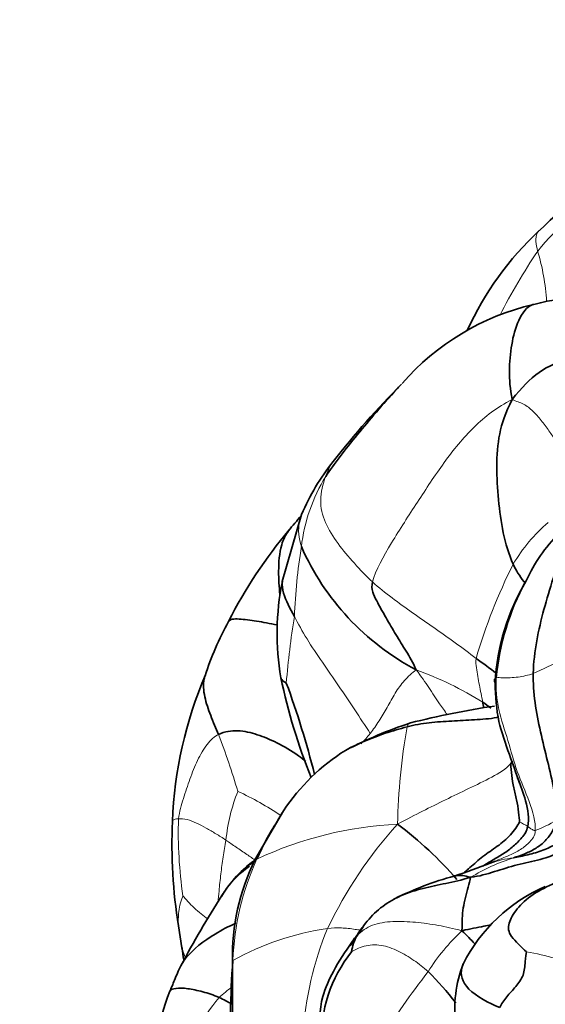
# Model space of a CAD drawing. Units: millimetres. Extents: x 0 to 1478, y 0 to 1758.
# Drawn here: x 629 to 645, y 489 to 518 of the extents above; entities that cross this region are included whole.
import ezdxf
from ezdxf import colors
from ezdxf.entities.mleader import LeaderData, LeaderLine
from ezdxf.math import Vec2, Vec3

# ---------------------------------------------------------------- set-up
doc = ezdxf.new("R2010")
doc.units = ezdxf.units.MM
doc.layers.add('DV3_Défaut', color=7, linetype='Continuous')
doc.layers.add('Défaut', color=7, linetype='Continuous')

# ---------------------------------------------------------------- blocks, each defined once
blk = doc.blocks.new('_DOT')
at = {"color": 0}
blk.add_line((0, 0), (-1, 0), dxfattribs=at)
at = {"color": 0, "const_width": 0.333}
blk.add_lwpolyline([(-0.1665, 0, 1), (0.1665, 0, 1)], format="xyb", close=True, dxfattribs=at)
blk = doc.blocks.new('SE2')
at = {"layer": 'DV3_Défaut', "color": 7, "linetype": 'Continuous', "lineweight": 35}
for p, q in [((637.318, 503.194), (636.747, 501.21)), ((636.784, 494.429), (635.939, 492.98)), ((635.965, 492.946), (635.711, 492.792)), ((643.049, 492.942), (642.894, 492.877)), ((633.676, 491.025), (633.779, 490.373)), ((639.114, 490.97), (638.754, 490.43)), ((635.277, 489.97), (635.27, 486.9))]:
    blk.add_line(p, q, dxfattribs=at)
for centre, radius, start, end in [((654.797, 500.897), 14.958, 120.9114, 134.3288), ((650.676, 504.785), 9.3, 132.9086, 155.5038), ((645.276, 505.548), 4.016, 59.413, 105.8667), ((645.866, 502.201), 7.406, 103.2587, 138.8609), ((657.923, 489.46), 24.922, 135.1019, 142.1131), ((643.529, 500.557), 6.748, 141.4189, 157.0015), ((644.722, 496.488), 9.973, 138.0343, 141.382), ((647.6, 493.732), 13.946, 139.7737, 153.1476), ((648.238, 499.308), 4.694, 134.9436, 155.7442), ((644.255, 505.313), 7.594, 203.8409, 242.0856), ((644.281, 499.673), 7.689, 168.4485, 189.8093), ((649.568, 497.868), 6.543, 149.0977, 176.9007), ((650.493, 497.67), 7.454, 151.5956, 174.6714), ((643.181, 495.62), 9.156, 151.1991, 162.2143), ((645.702, 493.646), 12.213, 156.8324, 177.8195), ((653.821, 501.948), 17.488, 191.8304, 201.9503), ((612.19, 489.117), 26.296, 14.0565, 20.2289), ((646.666, 472.956), 24.841, 98.4317, 104.2984), ((644.412, 485.193), 12.454, 108.1546, 117.7295), ((641.782, 491.138), 5.984, 121.9392, 146.6377), ((648.779, 493.441), 15.295, 177.4926, 189.0921), ((633.6, 485.265), 10.947, 40.6461, 53.2305), ((641.686, 490.137), 6.412, 153.6751, 181.4948), ((637.25, 490.585), 2.648, 123.7315, 149.7305), ((633.519, 517.506), 26.353, 288.3765, 290.8389), ((644.363, 483.191), 9.645, 105.2426, 116.4666), ((646.455, 487.704), 4.882, 113.3489, 153.3543), ((658.008, 477.063), 27.419, 147.1912, 152.215), ((641.354, 489.435), 2.716, 118.6799, 145.5751), ((640.21, 490.062), 1.426, 140.3696, 151.3948), ((640.138, 490.082), 1.353, 150.6761, 172.5898), ((654.663, 493.352), 21.095, 188.1181, 189.1014), ((642.02, 487.692), 4.12, 141.497, 182.1583), ((663.253, 487.925), 28.045, 175.7536, 182.0843), ((645.695, 488.53), 3.853, 159.2662, 186.4321), ((635.6, 483.984), 7.878, 37.2056, 46.1908), ((644.05, 485.189), 11.325, 159.8306, 175.2773), ((629.411, 477.684), 12.482, 62.0236, 64.0292)]:
    blk.add_arc(centre, radius, start, end, dxfattribs=at)
at = {"layer": 'DV3_Défaut', "color": 7, "linetype": 'Continuous', "lineweight": 18}
for centre, radius, start, end in [((650.362, 506.002), 7.854, 120.5937, 140.5749), ((660.001, 500.468), 18.904, 146.1817, 152.8876), ((637.867, 509.082), 6.705, 3.5712, 16.5323), ((642.494, 501.616), 5.222, 148.7626, 173.0986), ((647.849, 499.202), 4.965, 130.7943, 149.4773), ((654.623, 499.477), 17.533, 170.9213, 177.7145), ((658.192, 494.361), 16.369, 153.2669, 163.7587), ((662.199, 496.126), 25.42, 170.8323, 175.2988), ((638.386, 511.851), 14.555, 293.3949, 300.7342), ((636.975, 488.463), 10.802, 58.1769, 69.8282), ((658.727, 493.676), 18.577, 169.9686, 178.8937), ((614.305, 488.764), 22.029, 16.4558, 21.0784), ((640.54, 492.993), 5.49, 158.5161, 174.0765), ((631.813, 487.111), 8.683, 55.7181, 65.3694), ((647.094, 493.824), 13.423, 178.4168, 188.1894), ((643.277, 492.924), 1.267, 55.1831, 67.8666), ((642.772, 497.602), 4.03, 291.1133, 300.8693), ((640.7, 482.96), 11.088, 92.8273, 115.0906), ((650.018, 485.18), 13.256, 138.09, 154.2063), ((643.186, 489.71), 7.906, 155.3904, 177.8834), ((645.404, 487.362), 5.962, 107.8346, 121.2275), ((643.919, 490.13), 2.928, 96.7027, 110.7665), ((639.31, 482.713), 8.326, 98.4796, 118.9089), ((647.024, 487.247), 9.677, 157.512, 176.7407), ((646.271, 486.366), 6.175, 133.0262, 147.667), ((643.168, 484.894), 5.417, 63.0026, 81.5418), ((667.295, 469.651), 33.005, 142.6612, 146.9832), ((638.938, 485.496), 5.302, 139.9812, 166.3172)]:
    blk.add_arc(centre, radius, start, end, dxfattribs=at)
for points, knots in [([(644.344, 511.596), (644.323, 511.575), (644.251, 511.482), (644.221, 511.279), (644.27, 511.09), (644.295, 510.99)], [0, 0, 0, 0, 0.142414, 0.571207, 1, 1, 1, 1]), ([(637.317, 503.192), (637.288, 503.123), (637.196, 502.814), (637.234, 502.494), (637.31, 502.243)], [0, 0, 0, 0, 0.233452, 1, 1, 1, 1]), ([(641.623, 497.268), (641.547, 497.378), (641.364, 497.645), (641.069, 498.071), (640.87, 498.392), (640.7, 498.602)], [0, 0, 0, 0, 0.258924, 0.629462, 1, 1, 1, 1]), ([(640.543, 497.026), (640.537, 497.027), (640.491, 497.03), (640.457, 496.998), (640.433, 496.912)], [0, 0, 0, 0, 0.117213, 1, 1, 1, 1]), ([(633.499, 494.114), (633.501, 494.126), (633.521, 494.169), (633.6, 494.192), (633.677, 494.195)], [0, 0, 0, 0, 0.251425, 1, 1, 1, 1]), ([(644.224, 493.843), (644.216, 493.686), (644.078, 493.511), (643.795, 493.272), (643.468, 493.111), (643.198, 493.004), (643.042, 492.939), (642.998, 492.92)], [0, 0, 0, 0, 0.227481, 0.454963, 0.682444, 0.909926, 1, 1, 1, 1]), ([(634.842, 491.721), (634.854, 491.83), (634.88, 492.11), (634.928, 492.56), (634.995, 493.062), (635.05, 493.395), (635.079, 493.56)], [0, 0, 0, 0, 0.1787659, 0.4525106, 0.7262553, 1, 1, 1, 1]), ([(635.079, 493.56), (635.179, 493.491), (635.379, 493.356), (635.684, 493.15), (635.879, 493.011), (635.966, 492.946)], [0, 0, 0, 0, 0.35376, 0.707521, 1, 1, 1, 1]), ([(633.676, 491.023), (633.671, 491.083), (633.671, 491.217), (633.679, 491.449), (633.729, 491.705), (633.793, 491.87), (633.809, 491.912)], [0, 0, 0, 0, 0.24707, 0.498047, 0.749023, 1, 1, 1, 1]), ([(634.546, 491.234), (634.478, 491.275), (634.338, 491.38), (634.137, 491.556), (633.953, 491.742), (633.84, 491.875), (633.809, 491.912)], [0, 0, 0, 0, 0.230876, 0.487251, 0.743625, 1, 1, 1, 1]), ([(638.083, 490.948), (638.224, 490.965), (638.493, 490.972), (638.818, 490.936), (639.001, 490.904), (639.052, 490.895)], [0, 0, 0, 0, 0.419073, 0.838147, 1, 1, 1, 1]), ([(633.878, 490.096), (633.845, 490.166), (633.815, 490.243), (633.791, 490.327), (633.79, 490.332)], [0, 0, 0, 0, 0.933183, 1, 1, 1, 1])]:
    blk.add_open_spline(points, degree=3, knots=knots, dxfattribs=at)
at = {"layer": 'DV3_Défaut', "color": 7, "linetype": 'Continuous', "lineweight": 35}
for points, knots in [([(644.178, 509.412), (644.17, 509.41), (643.979, 509.353), (643.696, 508.969), (643.511, 508.225), (643.435, 507.44), (643.481, 506.92), (643.54, 506.597)], [0, 0, 0, 0, 0.010582, 0.257936, 0.505291, 0.752645, 1, 1, 1, 1]), ([(638.029, 504.324), (638.271, 504.675), (638.94, 505.556), (639.754, 506.492), (640.204, 506.981), (640.245, 507.025)], [0, 0, 0, 0, 0.47619, 0.952381, 1, 1, 1, 1]), ([(636.677, 500.824), (636.65, 501.056), (636.623, 501.554), (636.668, 502.212), (636.838, 502.594), (636.931, 502.713)], [0, 0, 0, 0, 0.349852, 0.752628, 1, 1, 1, 1]), ([(643.921, 501.167), (643.908, 501.182), (643.773, 501.354), (643.654, 501.54), (643.572, 501.724)], [0, 0, 0, 0, 0.091756, 1, 1, 1, 1]), ([(636.747, 501.21), (636.735, 501.102), (636.782, 500.769), (636.972, 500.423), (637.104, 500.176)], [0, 0, 0, 0, 0.345588, 1, 1, 1, 1]), ([(636.589, 499.93), (636.487, 499.944), (636.176, 500.012), (635.708, 500.084), (635.292, 500.124), (635.177, 500.065), (635.156, 500.03)], [0, 0, 0, 0, 0.174132, 0.504157, 0.834181, 1, 1, 1, 1]), ([(634.86, 496.686), (634.784, 496.869), (634.621, 497.248), (634.433, 497.808), (634.398, 498.197), (634.454, 498.393), (634.464, 498.421)], [0, 0, 0, 0, 0.315315, 0.63063, 0.945944, 1, 1, 1, 1]), ([(636.704, 498.363), (636.707, 498.345), (636.739, 498.28), (636.839, 498.225), (636.865, 498.209)], [0, 0, 0, 0, 0.274929, 1, 1, 1, 1]), ([(643.072, 498.362), (643.039, 498.353), (643.003, 498.301), (643.024, 498.245), (643.037, 498.217)], [0, 0, 0, 0, 0.524572, 1, 1, 1, 1]), ([(643.035, 498.222), (643.054, 497.798), (643.083, 497.122), (643.459, 496.112), (643.648, 495.556), (643.761, 495.246)], [0, 0, 0, 0, 0.373893, 0.705576, 1, 1, 1, 1]), ([(643.141, 497.2), (643.122, 497.196), (642.901, 497.149), (642.422, 497.125), (641.755, 497.084), (641.083, 497.048), (640.649, 496.968), (640.433, 496.912)], [0, 0, 0, 0, 0.023246, 0.267434, 0.511623, 0.755811, 1, 1, 1, 1]), ([(634.86, 496.686), (635.047, 496.773), (635.43, 496.832), (636.013, 496.695), (636.566, 496.463), (637.121, 496.148), (637.377, 495.943), (637.441, 495.885)], [0, 0, 0, 0, 0.2270409, 0.4540818, 0.6811228, 0.9081637, 1, 1, 1, 1]), ([(640.433, 496.912), (640.217, 496.855), (639.786, 496.73), (639.18, 496.498), (638.804, 496.323), (638.633, 496.226)], [0, 0, 0, 0, 0.339227, 0.678455, 1, 1, 1, 1]), ([(643.702, 495.4), (643.787, 495.176), (643.983, 494.697), (644.044, 494.193), (644.001, 493.964)], [0, 0, 0, 0, 0.465575, 1, 1, 1, 1]), ([(636.796, 494.447), (636.725, 494.338), (636.55, 494.042), (636.265, 493.573), (636.083, 493.193), (635.998, 493.002)], [0, 0, 0, 0, 0.236272, 0.618136, 1, 1, 1, 1]), ([(643.755, 494.097), (643.704, 493.985), (643.506, 493.706), (643.108, 493.367), (642.664, 493.09), (642.371, 492.808), (642.185, 492.658), (642.13, 492.611)], [0, 0, 0, 0, 0.226183, 0.452365, 0.678548, 0.90473, 1, 1, 1, 1]), ([(634.948, 491.895), (635.025, 492.022), (635.259, 492.38), (635.566, 492.664), (635.732, 492.81)], [0, 0, 0, 0, 0.343773, 1, 1, 1, 1]), ([(640.046, 491.815), (640.117, 491.854), (640.387, 491.987), (640.901, 492.139), (641.581, 492.281), (642.04, 492.377), (642.312, 492.461)], [0, 0, 0, 0, 0.11116, 0.40744, 0.70372, 1, 1, 1, 1]), ([(641.825, 492.496), (641.855, 492.506), (641.929, 492.518), (642.079, 492.52), (642.211, 492.487), (642.312, 492.461)], [0, 0, 0, 0, 0.325421, 0.66271, 1, 1, 1, 1]), ([(633.75, 489.844), (633.788, 489.918), (634.025, 490.278), (634.617, 490.719), (635.16, 491.008), (635.369, 491.103)], [0, 0, 0, 0, 0.133159, 0.681507, 1, 1, 1, 1]), ([(642.058, 490.88), (642.306, 490.941), (642.576, 490.984), (642.843, 491.04), (642.911, 491.055)], [0, 0, 0, 0, 0.744198, 1, 1, 1, 1]), ([(638.824, 490.57), (638.6, 490.251), (638.282, 489.77), (637.832, 488.798), (637.838, 488.136), (637.849, 487.672)], [0, 0, 0, 0, 0.338652, 0.599866, 1, 1, 1, 1]), ([(633.76, 489.862), (633.718, 489.778), (633.654, 489.65), (633.568, 489.432), (633.491, 489.247), (633.445, 489.148), (633.419, 489.094)], [0, 0, 0, 0, 0.342467, 0.603423, 0.812545, 1, 1, 1, 1]), ([(642.094, 489.901), (642.078, 489.862), (642.002, 489.636), (642.085, 489.149), (642.861, 488.736), (643.173, 488.606)], [0, 0, 0, 0, 0.09687, 0.548435, 1, 1, 1, 1]), ([(634.877, 488.906), (634.709, 488.978), (634.393, 489.083), (633.931, 489.179), (633.601, 489.19), (633.44, 489.139), (633.42, 489.094)], [0, 0, 0, 0, 0.2563578, 0.5127156, 0.7690734, 1, 1, 1, 1])]:
    blk.add_open_spline(points, degree=3, knots=knots, dxfattribs=at)
for points in [[(643.54, 506.597), (643.819, 506.944), (644.309, 507.471), (645.221, 507.836), (646.141, 507.89), (647.005, 507.911), (647.684, 507.985), (647.886, 507.879)], [(643.572, 501.724), (643.442, 502.018), (643.25, 502.65), (643.13, 503.632), (643.064, 504.619), (643.132, 505.591), (643.34, 506.2), (643.54, 506.597)], [(645.551, 503.122), (645.308, 502.84), (645.038, 502.226), (644.747, 501.301), (644.473, 500.389), (644.25, 499.461), (644.172, 498.819), (644.165, 498.493)], [(640.7, 498.602), (640.611, 498.825), (640.406, 499.151), (640.102, 499.641), (639.812, 500.137), (639.534, 500.639), (639.358, 500.981), (639.414, 501.199)], [(642.476, 498.939), (642.674, 498.787), (642.885, 498.648), (643.074, 498.495)], [(644.165, 498.493), (644.158, 498.209), (644.197, 497.631), (644.374, 496.762), (644.588, 495.898), (644.795, 495.05), (644.839, 494.465), (644.84, 494.143)], [(642.703, 497.477), (642.692, 497.532), (642.681, 497.587), (642.671, 497.641)], [(642.671, 497.641), (642.757, 497.586), (642.833, 497.53), (642.91, 497.465)], [(643.55, 495.908), (643.537, 495.879), (643.521, 495.852), (643.5, 495.828)], [(643.5, 495.828), (643.504, 495.71), (643.522, 495.472), (643.587, 495.111), (643.678, 494.753), (643.735, 494.389), (643.756, 494.147), (643.755, 494.097)], [(643.577, 493.038), (643.682, 493.072), (643.901, 493.142), (644.215, 493.291), (644.499, 493.501), (644.719, 493.776), (644.811, 493.974), (644.84, 494.143)], [(644.001, 493.964), (643.974, 493.82), (643.841, 493.634), (643.582, 493.372), (643.283, 493.151), (642.953, 492.97), (642.746, 492.835), (642.675, 492.787)], [(643.577, 493.038), (643.707, 493.064), (644.007, 493.121), (644.457, 493.246), (644.865, 493.45), (645.235, 493.726), (645.348, 493.928), (645.39, 493.995)], [(642.312, 492.461), (642.574, 492.492), (643.012, 492.624), (643.693, 492.843), (644.372, 492.967), (645.049, 493.216), (645.375, 493.494), (645.529, 493.528)], [(635.732, 492.81), (635.808, 492.877), (635.868, 492.922), (635.927, 492.959)], [(635.939, 492.98), (635.938, 492.979), (635.955, 492.982), (635.998, 493.002)], [(635.732, 492.81), (635.683, 492.785), (635.69, 492.789), (635.71, 492.792)], [(642.312, 492.461), (642.291, 492.37), (642.241, 492.178), (642.16, 491.858), (642.09, 491.555), (642.059, 491.243), (642.062, 491.032), (642.058, 490.88)], [(643.965, 490.253), (643.823, 490.397), (643.433, 490.732), (643.407, 491.088), (643.652, 491.525), (644.126, 491.966), (644.583, 492.193), (644.829, 492.302)], [(642.058, 490.88), (642.202, 490.736), (642.323, 490.618), (642.435, 490.494)], [(638.819, 490.562), (638.858, 490.63), (638.902, 490.692), (638.959, 490.744)], [(633.79, 490.332), (633.785, 490.349), (633.781, 490.366), (633.777, 490.383)], [(643.173, 488.606), (643.225, 488.714), (643.37, 488.928), (643.655, 489.224), (643.898, 489.555), (643.925, 489.972), (643.954, 490.213), (643.965, 490.253)]]:
    blk.add_open_spline(points, degree=3, dxfattribs=at)
at = {"layer": 'DV3_Défaut', "color": 7, "linetype": 'Continuous', "lineweight": 18}
for points in [[(639.414, 501.199), (639.503, 501.548), (639.962, 502.358), (640.742, 503.57), (641.517, 504.744), (642.379, 505.826), (643.097, 506.367), (643.54, 506.597)], [(643.54, 506.597), (643.668, 506.537), (643.885, 506.484), (644.158, 506.262), (644.406, 505.983), (644.63, 505.675), (644.774, 505.461), (644.808, 505.411)], [(638.254, 504.765), (638.156, 504.629), (638.085, 504.476), (638.029, 504.324)], [(638.029, 504.324), (637.943, 504.09), (637.824, 503.619), (637.984, 502.945), (638.381, 502.331), (638.867, 501.751), (639.227, 501.371), (639.414, 501.199)], [(639.414, 501.199), (639.598, 501.03), (639.984, 500.727), (640.594, 500.286), (641.223, 499.849), (641.86, 499.403), (642.273, 499.093), (642.476, 498.939)], [(637.104, 500.176), (637.215, 499.967), (637.46, 499.515), (637.929, 498.822), (638.413, 498.127), (638.888, 497.422), (639.2, 496.945), (639.344, 496.718)], [(642.671, 497.641), (642.656, 497.726), (642.622, 497.896), (642.571, 498.15), (642.526, 498.404), (642.483, 498.66), (642.456, 498.831), (642.476, 498.939)], [(639.344, 496.718), (639.436, 496.833), (639.608, 497.081), (639.851, 497.485), (640.072, 497.913), (640.345, 498.294), (640.581, 498.5), (640.7, 498.602)], [(644.165, 498.493), (644.092, 498.465), (643.944, 498.424), (643.718, 498.381), (643.487, 498.363), (643.254, 498.359), (643.123, 498.375), (643.072, 498.362)], [(643.072, 498.362), (643.051, 498.047), (643.11, 497.416), (643.431, 496.515), (643.664, 495.581), (644.072, 494.709), (644.236, 494.094), (644.224, 493.843)], [(639.077, 496.412), (639.169, 496.509), (639.258, 496.61), (639.344, 496.718)], [(633.677, 494.195), (633.707, 494.406), (633.817, 494.789), (634.011, 495.369), (634.228, 495.93), (634.512, 496.417), (634.742, 496.632), (634.86, 496.686)], [(643.5, 495.828), (643.365, 495.667), (642.953, 495.418), (642.249, 495.085), (641.571, 494.757), (640.892, 494.418), (640.446, 494.189), (640.153, 494.035)], [(633.677, 494.195), (633.754, 494.198), (633.924, 494.183), (634.212, 494.071), (634.496, 493.923), (634.781, 493.748), (634.98, 493.628), (635.079, 493.56)], [(644.001, 493.964), (644.013, 493.957), (644.035, 493.939), (644.069, 493.913), (644.112, 493.886), (644.164, 493.858), (644.203, 493.84), (644.224, 493.843)], [(635.732, 492.81), (635.77, 492.83), (635.825, 492.855), (635.89, 492.882)], [(638.959, 490.744), (639.089, 490.866), (639.38, 491.077), (640.011, 491.173), (640.685, 491.138), (641.359, 491.046), (641.799, 490.945), (642.058, 490.88)], [(638.796, 490.256), (638.86, 490.303), (639.149, 490.45), (639.671, 490.485), (640.179, 490.291), (640.64, 490.014), (640.923, 489.789), (641.054, 489.669)], [(634.877, 488.906), (634.998, 489.017), (635.125, 489.116), (635.258, 489.207)]]:
    blk.add_open_spline(points, degree=3, dxfattribs=at)

msp = doc.modelspace()

# ---------------------------------------------------------------- block references
at = {"layer": 'Défaut'}
msp.add_blockref('SE2', (0, 0), dxfattribs=at)

# ---------------------------------------------------------------- leaders
at = {"layer": 'Défaut', "color": 7, "linetype": 'Continuous', "lineweight": 18}
ml = msp.add_multileader_mtext('Standard', dxfattribs=at)
ml.set_content('{\\pxsm0.9;\\fSolid Edge ISO|b1||i0||c0|p34;\\W1.;17/03/2023\\P}', color=256)
ml.set_leader_properties()
ml.set_arrow_properties(name='DOT')
ml.build(insert=Vec2(0, 0))
ml.multileader.update_dxf_attribs({"leader_type": 0, "dogleg_length": 0, "arrow_head_size": 12})
ctx = ml.context
ctx.base_point, ctx.char_height, ctx.arrow_head_size, ctx.landing_gap_size = Vec3(1390.407, 1750.708), 12, 12, 4.2
notes = []
notes.append((ctx, [(0, (0, 0, 0), (0, 0), (1, 0), 1, [])]))
ctx.mtext.insert = Vec3(1392.407, 1756.828)
for ctx, leaders in notes:
    for number, flags, end, landing, length, lines in leaders:
        leader = LeaderData()
        leader.index, (leader.has_last_leader_line, leader.has_dogleg_vector, leader.attachment_direction) = number, flags
        leader.last_leader_point, leader.dogleg_vector, leader.dogleg_length = Vec3(end), Vec3(landing), length
        for number, points, colour, breaks in lines:
            line = LeaderLine()
            line.index, line.vertices, line.color, line.breaks = number, Vec3.list(points), colors.encode_raw_color(colour), breaks
            leader.lines.append(line)
        ctx.leaders.append(leader)

doc.saveas('drawing.dxf')
